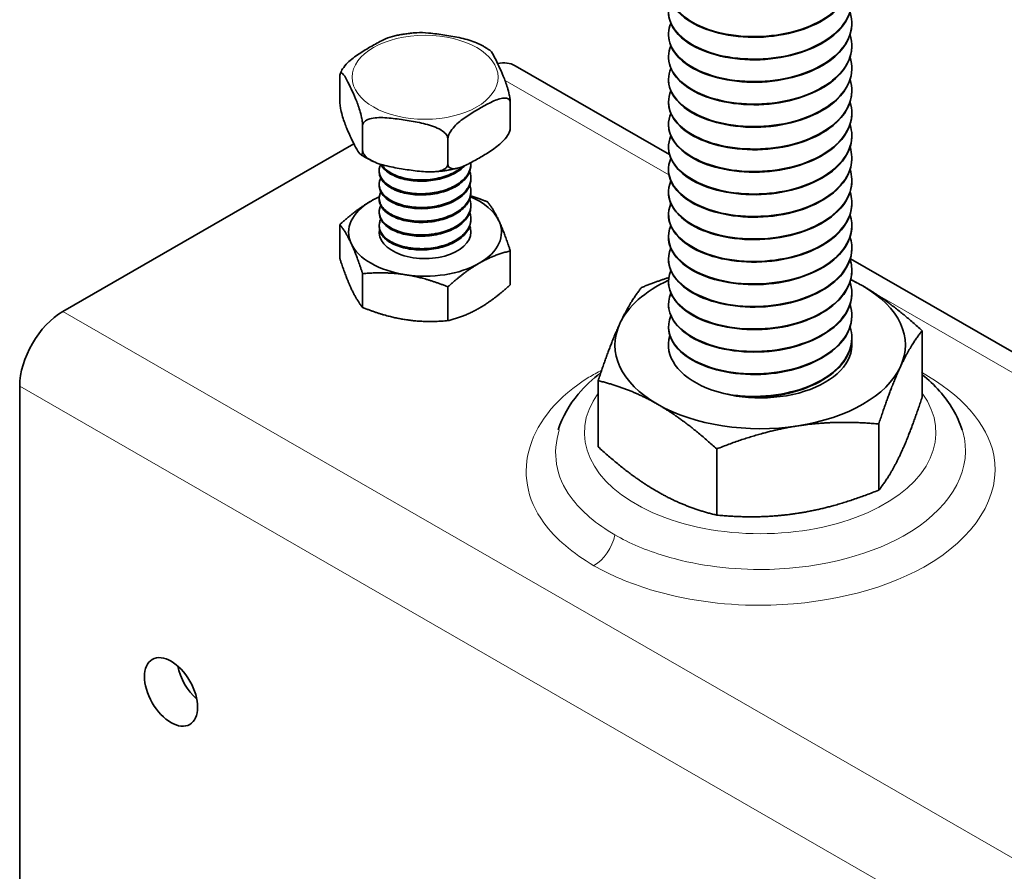
# Model space of a CAD drawing. Units: millimetres. Extents: x 0 to 300, y 0 to 424.
# Drawn here: x 176 to 213, y 99 to 131 of the extents above; entities that cross this region are included whole.
import ezdxf

# ---------------------------------------------------------------- set-up
doc = ezdxf.new("R2010")
doc.units = ezdxf.units.MM
doc.header["$LTSCALE"] = 1.428571
doc.layers.add('Arêtes tangentes visibles(ISO)', color=7, linetype='Continuous', lineweight=18)
doc.layers.add('Arêtes visibles(ISO)', color=7, linetype='Continuous', lineweight=35)

msp = doc.modelspace()

# ---------------------------------------------------------------- linework, layer by layer
at = {"layer": 'Arêtes tangentes visibles(ISO)'}
for p, q in [((194.065, 128.923), (200.19, 125.395)), ((207.896, 120.958), (215.999, 116.291)), ((177.539, 120.29), (213.904, 99.348)), ((175.923, 117.49), (212.288, 96.549))]:
    msp.add_line(p, q, dxfattribs=at)
msp.add_ellipse((191.075, 129.044), major_axis=(2.728, 0), ratio=0.575862, dxfattribs=at)
for centre, major_axis, ratio, start_param, end_param in [((203.601, 115.758), (6.571, 0), 0.575862, 2.742413, 6.682365), ((197.389, 111.714), (0.57, 0.99), 0.578093, 3.925057, 5.243173)]:
    msp.add_ellipse(centre, major_axis=major_axis, ratio=ratio, start_param=start_param, end_param=end_param, dxfattribs=at)
for points, knots in [([(197.679, 118.091), (197.514, 118.005), (197.355, 117.916), (194.894, 116.409), (194.2, 114.165), (195.951, 111.788), (196.599, 111.234), (197.389, 110.779)], [7.131889, 7.131889, 7.131889, 7.131889, 7.248438, 7.248438, 9.014322, 9.014322, 9.601117, 9.601117, 9.601117, 9.601117]), ([(197.389, 110.779), (198.01, 110.422), (198.728, 110.117), (200.754, 109.502), (202.171, 109.299), (205.84, 109.295), (208.1, 109.821), (211.631, 111.796), (212.626, 113.388), (212.106, 116.086), (211.101, 117.193), (209.628, 118.011)], [0, 0, 0, 0, 0.46119, 0.46119, 1.199093, 1.199093, 2.379738, 2.379738, 3.771463, 3.771463, 4.840097, 4.840097, 4.840097, 4.840097]), ([(198.172, 111.931), (197.481, 112.328), (196.914, 112.812), (195.952, 114.118), (195.82, 115.009), (196.092, 115.857)], [-9.601117, -9.601117, -9.601117, -9.601117, -9.014322, -9.014322, -8.121935, -8.121935, -8.121935, -8.121935]), ([(211.149, 115.86), (211.184, 115.756), (211.212, 115.651), (211.489, 114.211), (210.62, 112.819), (207.534, 111.093), (205.558, 110.633), (202.351, 110.637), (201.113, 110.815), (199.341, 111.352), (198.715, 111.618), (198.172, 111.931)], [-3.881822, -3.881822, -3.881822, -3.881822, -3.771463, -3.771463, -2.379738, -2.379738, -1.199093, -1.199093, -0.46119, -0.46119, 0, 0, 0, 0])]:
    msp.add_open_spline(points, degree=3, knots=knots, dxfattribs=at)
at = {"layer": 'Arêtes visibles(ISO)'}
for p, q in [((207.029, 131.069), (207.029, 131.046)), ((200.172, 130.649), (200.172, 130.626)), ((207.029, 130.228), (207.029, 130.205)), ((200.172, 129.808), (200.172, 129.785)), ((194.438, 129.476), (200.209, 126.153)), ((207.029, 129.388), (207.029, 129.364)), ((187.889, 129.07), (187.889, 128.135)), ((200.172, 128.967), (200.172, 128.944)), ((207.029, 128.547), (207.029, 128.523)), ((194.261, 128.085), (194.261, 127.15)), ((200.172, 128.126), (200.172, 128.103)), ((207.029, 127.706), (207.029, 127.682)), ((188.741, 127.234), (188.741, 126.3)), ((200.172, 127.285), (200.172, 127.262)), ((191.927, 126.742), (191.927, 125.807)), ((207.029, 126.865), (207.029, 126.841)), ((188.415, 126.553), (177.539, 120.29)), ((200.172, 126.444), (200.172, 126.421)), ((207.029, 126.024), (207.029, 126.001)), ((189.361, 125.552), (189.361, 125.506)), ((192.789, 125.809), (192.789, 125.763)), ((200.172, 125.603), (200.172, 125.58)), ((192.789, 125.295), (192.789, 125.249)), ((207.029, 125.183), (207.029, 125.16)), ((189.361, 125.038), (189.361, 124.992)), ((192.789, 124.781), (192.789, 124.735)), ((189.361, 124.524), (189.361, 124.478)), ((200.172, 124.763), (200.172, 124.739)), ((192.789, 124.267), (192.789, 124.221)), ((207.029, 124.342), (207.029, 124.319)), ((189.361, 124.01), (189.361, 123.964)), ((192.789, 123.753), (192.789, 123.707)), ((200.172, 123.922), (200.172, 123.898)), ((187.888, 123.534), (187.888, 122.27)), ((189.361, 123.496), (189.361, 123.45)), ((207.029, 123.501), (207.029, 123.478)), ((200.172, 123.081), (200.172, 123.057)), ((207.029, 122.66), (207.029, 122.637)), ((194.262, 122.551), (194.262, 121.286)), ((200.172, 122.24), (200.172, 122.216)), ((206.974, 122.258), (218.048, 115.88)), ((188.742, 121.699), (188.742, 120.435)), ((207.029, 121.819), (207.029, 121.796)), ((191.929, 121.208), (191.929, 119.943)), ((200.172, 121.399), (200.172, 121.376)), ((207.029, 120.978), (207.029, 120.955)), ((200.172, 120.558), (200.172, 120.535)), ((207.029, 120.138), (207.029, 120.114)), ((200.172, 119.717), (200.172, 119.694)), ((207.029, 119.297), (207.029, 119.273)), ((209.656, 119.566), (209.656, 117.089)), ((175.923, 117.49), (175.923, 91.796)), ((197.546, 117.697), (197.546, 115.22)), ((208.033, 116.079), (208.033, 113.602)), ((201.979, 115.145), (201.979, 112.668))]:
    msp.add_line(p, q, dxfattribs=at)
for centre, major_axis, ratio, start_param, end_param in [((193.297, 127.496), (1.141, 1.981), 0.578093, 0, 0.475359), ((191.075, 123.251), (-2.857, 0), 0.575862, 5.497787, 6.544985), ((191.075, 123.251), (-2.857, 0), 0.575862, 5.354987, 5.497787), ((191.075, 123.251), (2.857, 0), 0.575862, 0.261799, 0.935629), ((191.075, 123.251), (2.857, 0), 0.575862, 5.497787, 6.544985), ((191.075, 123.251), (-1.714, 0), 0.575862, 6.178221, 9.570584), ((191.075, 123.251), (-2.857, 0), 0.575862, 0.261799, 1.308997), ((191.075, 123.251), (2.857, 0), 0.575862, 4.45059, 5.497787), ((203.601, 119.028), (-5.429, 0), 0.575862, 3.926991, 4.038509), ((203.601, 119.028), (-5.429, 0), 0.575862, 5.395633, 6.021386), ((203.601, 119.028), (5.429, 0), 0.575862, 6.021386, 7.068583), ((177.539, 118.421), (-1.141, -1.981), 0.578093, 3.925057, 5.495853), ((203.601, 119.028), (-5.429, 0), 0.575862, 6.021386, 7.068583), ((203.601, 119.028), (-3.429, 0), 0.575862, 6.107658, 9.485195), ((203.601, 119.028), (5.429, 0), 0.575862, 4.974188, 6.021386), ((203.601, 118.773), (-2.887, 0), 0.575862, 1.85691, 2.047313), ((203.601, 119.028), (5.429, 0), 0.575862, 3.926991, 4.974188), ((182.792, 106.755), (0.701, -1.217), 0.578093, 4.179195, 5.245583)]:
    msp.add_ellipse(centre, major_axis=major_axis, ratio=ratio, start_param=start_param, end_param=end_param, dxfattribs=at)
msp.add_ellipse((181.58, 106.057), major_axis=(0.701, -1.217), ratio=0.578093, dxfattribs=at)
for points, knots in [([(206.959, 133.16), (207.074, 132.799), (207.039, 132.421), (206.847, 132.072), (206.518, 131.474), (205.732, 130.973), (204.771, 130.732), (203.81, 130.491), (202.693, 130.515), (201.82, 130.781), (200.946, 131.047), (200.334, 131.549), (200.201, 132.093), (200.149, 132.308), (200.172, 132.528), (200.263, 132.739)], [207.935462, 207.935462, 207.935462, 207.935462, 208.45831, 208.45831, 208.45831, 209.352981, 209.352981, 209.352981, 210.247652, 210.247652, 210.247652, 211.142323, 211.142323, 211.142323, 211.496206, 211.496206, 211.496206, 211.496206]), ([(200.177, 132.308), (200.18, 131.94), (200.384, 131.572), (200.772, 131.272), (201.349, 130.827), (202.321, 130.543), (203.341, 130.539), (204.36, 130.534), (205.406, 130.808), (206.105, 131.278), (206.692, 131.673), (207.023, 132.2), (207.028, 132.728)], [-217.555291, -217.555291, -217.555291, -217.555291, -216.955066, -216.955066, -216.955066, -216.060395, -216.060395, -216.060395, -215.165724, -215.165724, -215.165724, -214.413699, -214.413699, -214.413699, -214.413699]), ([(206.959, 132.319), (207.069, 131.972), (207.043, 131.609), (206.869, 131.272), (206.56, 130.671), (205.791, 130.16), (204.837, 129.908), (203.883, 129.656), (202.764, 129.666), (201.88, 129.922), (200.996, 130.178), (200.364, 130.672), (200.211, 131.214), (200.147, 131.441), (200.167, 131.674), (200.263, 131.898)], [214.218647, 214.218647, 214.218647, 214.218647, 214.721006, 214.721006, 214.721006, 215.615677, 215.615677, 215.615677, 216.510348, 216.510348, 216.510348, 217.405019, 217.405019, 217.405019, 217.779392, 217.779392, 217.779392, 217.779392]), ([(200.176, 131.467), (200.18, 131.086), (200.399, 130.706), (200.812, 130.401), (201.407, 129.962), (202.39, 129.691), (203.411, 129.698), (204.432, 129.705), (205.469, 129.992), (206.152, 130.47), (206.711, 130.861), (207.023, 131.374), (207.028, 131.887)], [-223.838477, -223.838477, -223.838477, -223.838477, -223.217762, -223.217762, -223.217762, -222.323091, -222.323091, -222.323091, -221.42842, -221.42842, -221.42842, -220.696884, -220.696884, -220.696884, -220.696884]), ([(206.959, 131.478), (207.065, 131.145), (207.045, 130.798), (206.889, 130.472), (206.6, 129.868), (205.848, 129.348), (204.902, 129.085), (203.956, 128.821), (202.836, 128.819), (201.941, 129.064), (201.046, 129.309), (200.396, 129.796), (200.222, 130.336), (200.146, 130.575), (200.162, 130.821), (200.263, 131.057)], [220.501832, 220.501832, 220.501832, 220.501832, 220.983702, 220.983702, 220.983702, 221.878373, 221.878373, 221.878373, 222.773044, 222.773044, 222.773044, 223.667715, 223.667715, 223.667715, 224.062577, 224.062577, 224.062577, 224.062577]), ([(200.176, 130.626), (200.18, 130.233), (200.415, 129.84), (200.853, 129.53), (201.465, 129.098), (202.459, 128.839), (203.481, 128.858), (204.503, 128.877), (205.531, 129.176), (206.199, 129.662), (206.729, 130.049), (207.023, 130.547), (207.027, 131.046)], [-230.121662, -230.121662, -230.121662, -230.121662, -229.480458, -229.480458, -229.480458, -228.585787, -228.585787, -228.585787, -227.691116, -227.691116, -227.691116, -226.980069, -226.980069, -226.980069, -226.980069]), ([(190.763, 130.71), (190.702, 130.706), (190.64, 130.702), (190.518, 130.69), (190.457, 130.683), (190.335, 130.667), (190.275, 130.658), (190.155, 130.638), (190.095, 130.627), (189.977, 130.603), (189.919, 130.589), (189.861, 130.575)], [0.8875401, 0.8875401, 0.8875401, 0.8875401, 0.9482991, 0.9482991, 1.009058, 1.009058, 1.0698169, 1.0698169, 1.1305759, 1.1305759, 1.1913348, 1.1913348, 1.1913348, 1.1913348]), ([(190.763, 130.71), (190.904, 130.719), (191.056, 130.712), (191.416, 130.68), (191.625, 130.651), (192.006, 130.592), (192.216, 130.556), (192.625, 130.466), (192.824, 130.411), (193, 130.331)], [0.4404873, 0.4404873, 0.4404873, 0.4404873, 0.5171885, 0.5171885, 0.6208057, 0.6208057, 0.7244229, 0.7244229, 0.8256975, 0.8256975, 0.8256975, 0.8256975]), ([(187.947, 129.276), (187.962, 129.304), (187.978, 129.331), (188.044, 129.435), (188.116, 129.518), (188.31, 129.712), (188.46, 129.823), (188.763, 130.025), (188.916, 130.116), (189.195, 130.276), (189.349, 130.362), (189.625, 130.495), (189.748, 130.547), (189.861, 130.575)], [0.3486919, 0.3486919, 0.3486919, 0.3486919, 0.3638895, 0.3638895, 0.4135713, 0.4135713, 0.5171885, 0.5171885, 0.6208057, 0.6208057, 0.7244229, 0.7244229, 0.8096125, 0.8096125, 0.8096125, 0.8096125]), ([(193.492, 130.055), (193.462, 130.076), (193.431, 130.096), (193.368, 130.136), (193.337, 130.155), (193.272, 130.193), (193.239, 130.211), (193.172, 130.247), (193.139, 130.265), (193.07, 130.298), (193.035, 130.315), (193, 130.331)], [6.1939333, 6.1939333, 6.1939333, 6.1939333, 6.2353129, 6.2353129, 6.2766924, 6.2766924, 6.318072, 6.318072, 6.3594516, 6.3594516, 6.4008311, 6.4008311, 6.4008311, 6.4008311]), ([(206.959, 130.637), (207.061, 130.318), (207.047, 129.987), (206.909, 129.673), (206.64, 129.065), (205.905, 128.537), (204.967, 128.262), (204.029, 127.988), (202.908, 127.972), (202.003, 128.207), (201.098, 128.441), (200.429, 128.92), (200.235, 129.458), (200.145, 129.708), (200.158, 129.968), (200.264, 130.216)], [226.785018, 226.785018, 226.785018, 226.785018, 227.246398, 227.246398, 227.246398, 228.141069, 228.141069, 228.141069, 229.03574, 229.03574, 229.03574, 229.930411, 229.930411, 229.930411, 230.345762, 230.345762, 230.345762, 230.345762]), ([(193.492, 130.055), (193.5, 130.049), (193.508, 130.043), (193.563, 129.988), (193.618, 129.895), (193.728, 129.685), (193.784, 129.567), (193.886, 129.347), (193.942, 129.224), (194.053, 128.958), (194.107, 128.815), (194.178, 128.581), (194.205, 128.483), (194.235, 128.337), (194.246, 128.269), (194.258, 128.169), (194.261, 128.12), (194.261, 128.085)], [0.3977034, 0.3977034, 0.3977034, 0.3977034, 0.4135713, 0.4135713, 0.5171885, 0.5171885, 0.6208057, 0.6208057, 0.7244229, 0.7244229, 0.8280401, 0.8280401, 0.8777218, 0.8777218, 0.9081505, 0.9081505, 0.9312085, 0.9312085, 0.9312085, 0.9312085]), ([(200.176, 129.785), (200.18, 129.379), (200.431, 128.974), (200.896, 128.66), (201.524, 128.235), (202.529, 127.987), (203.551, 128.019), (204.574, 128.05), (205.593, 128.361), (206.244, 128.855), (206.747, 129.236), (207.022, 129.721), (207.027, 130.205)], [-236.404847, -236.404847, -236.404847, -236.404847, -235.743154, -235.743154, -235.743154, -234.848483, -234.848483, -234.848483, -233.953812, -233.953812, -233.953812, -233.263255, -233.263255, -233.263255, -233.263255]), ([(206.959, 129.796), (207.057, 129.491), (207.049, 129.175), (206.926, 128.874), (206.678, 128.263), (205.96, 127.726), (205.031, 127.44), (204.102, 127.155), (202.98, 127.126), (202.065, 127.35), (201.151, 127.574), (200.464, 128.045), (200.249, 128.58), (200.144, 128.841), (200.153, 129.115), (200.264, 129.375)], [233.068203, 233.068203, 233.068203, 233.068203, 233.509094, 233.509094, 233.509094, 234.403765, 234.403765, 234.403765, 235.298436, 235.298436, 235.298436, 236.193107, 236.193107, 236.193107, 236.628948, 236.628948, 236.628948, 236.628948]), ([(188.741, 127.234), (188.741, 127.27), (188.738, 127.319), (188.726, 127.419), (188.714, 127.487), (188.684, 127.633), (188.658, 127.731), (188.587, 127.965), (188.533, 128.108), (188.422, 128.374), (188.366, 128.497), (188.264, 128.717), (188.208, 128.835), (188.097, 129.045), (188.043, 129.138), (187.972, 129.208), (187.946, 129.223), (187.915, 129.208), (187.904, 129.19), (187.892, 129.14), (187.889, 129.106), (187.889, 129.07)], [0.3104028, 0.3104028, 0.3104028, 0.3104028, 0.3334608, 0.3334608, 0.3638895, 0.3638895, 0.4135713, 0.4135713, 0.5171885, 0.5171885, 0.6208057, 0.6208057, 0.7244229, 0.7244229, 0.8280401, 0.8280401, 0.8777218, 0.8777218, 0.9081505, 0.9081505, 0.9312085, 0.9312085, 0.9312085, 0.9312085]), ([(187.947, 129.276), (187.944, 129.27), (187.941, 129.264), (187.935, 129.252), (187.933, 129.247), (187.927, 129.235), (187.924, 129.229), (187.919, 129.217), (187.916, 129.211), (187.91, 129.199), (187.908, 129.193), (187.905, 129.187)], [2.07198359, 2.07198359, 2.07198359, 2.07198359, 2.0797356, 2.0797356, 2.08748761, 2.08748761, 2.09523963, 2.09523963, 2.10299164, 2.10299164, 2.11074365, 2.11074365, 2.11074365, 2.11074365]), ([(200.175, 128.944), (200.18, 128.526), (200.448, 128.108), (200.94, 127.79), (201.584, 127.373), (202.599, 127.137), (203.622, 127.18), (204.644, 127.224), (205.653, 127.547), (206.288, 128.048), (206.764, 128.424), (207.022, 128.894), (207.026, 129.365)], [-242.688032, -242.688032, -242.688032, -242.688032, -242.00585, -242.00585, -242.00585, -241.111179, -241.111179, -241.111179, -240.216508, -240.216508, -240.216508, -239.54644, -239.54644, -239.54644, -239.54644]), ([(206.959, 128.955), (207.053, 128.665), (207.05, 128.364), (206.943, 128.075), (206.714, 127.461), (206.015, 126.916), (205.095, 126.62), (204.174, 126.323), (203.052, 126.281), (202.128, 126.494), (201.205, 126.707), (200.5, 127.17), (200.264, 127.703), (200.144, 127.975), (200.148, 128.262), (200.264, 128.534)], [239.351388, 239.351388, 239.351388, 239.351388, 239.77179, 239.77179, 239.77179, 240.666461, 240.666461, 240.666461, 241.561132, 241.561132, 241.561132, 242.455803, 242.455803, 242.455803, 242.912133, 242.912133, 242.912133, 242.912133]), ([(200.175, 128.103), (200.179, 127.673), (200.466, 127.242), (200.985, 126.921), (201.645, 126.511), (202.67, 126.287), (203.692, 126.343), (204.714, 126.398), (205.713, 126.733), (206.331, 127.242), (206.78, 127.612), (207.022, 128.068), (207.026, 128.524)], [-248.971218, -248.971218, -248.971218, -248.971218, -248.268546, -248.268546, -248.268546, -247.373875, -247.373875, -247.373875, -246.479204, -246.479204, -246.479204, -245.829625, -245.829625, -245.829625, -245.829625]), ([(187.889, 128.135), (187.889, 128.099), (187.892, 128.05), (187.904, 127.951), (187.915, 127.882), (187.946, 127.737), (187.972, 127.639), (188.043, 127.404), (188.097, 127.262), (188.208, 126.996), (188.264, 126.872), (188.315, 126.763), (188.366, 126.653), (188.422, 126.535), (188.533, 126.325), (188.587, 126.232), (188.658, 126.161), (188.684, 126.147), (188.714, 126.162), (188.726, 126.18), (188.738, 126.229), (188.741, 126.264), (188.741, 126.3)], [-0.3104028, -0.3104028, -0.3104028, -0.3104028, -0.2873449, -0.2873449, -0.2569161, -0.2569161, -0.2072344, -0.2072344, -0.1036172, -0.1036172, 0, 0, 0, 0.1036172, 0.1036172, 0.2072344, 0.2072344, 0.2569161, 0.2569161, 0.2873449, 0.2873449, 0.3104028, 0.3104028, 0.3104028, 0.3104028]), ([(194.261, 128.085), (194.261, 128.12), (194.252, 128.157), (194.22, 128.213), (194.188, 128.238), (194.106, 128.271), (194.034, 128.271), (193.84, 128.241), (193.69, 128.18), (193.387, 128.034), (193.234, 127.948), (192.955, 127.788), (192.801, 127.697), (192.498, 127.495), (192.349, 127.384), (192.155, 127.19), (192.083, 127.107), (192.001, 126.979), (191.968, 126.918), (191.937, 126.825), (191.927, 126.778), (191.927, 126.742)], [0.3104028, 0.3104028, 0.3104028, 0.3104028, 0.3334608, 0.3334608, 0.3638895, 0.3638895, 0.4135713, 0.4135713, 0.5171885, 0.5171885, 0.6208057, 0.6208057, 0.7244229, 0.7244229, 0.8280401, 0.8280401, 0.8777218, 0.8777218, 0.9081505, 0.9081505, 0.9312085, 0.9312085, 0.9312085, 0.9312085]), ([(206.959, 128.114), (207.048, 127.838), (207.051, 127.552), (206.958, 127.277), (206.75, 126.66), (206.069, 126.107), (205.158, 125.799), (204.247, 125.492), (203.124, 125.437), (202.192, 125.639), (201.26, 125.841), (200.537, 126.295), (200.281, 126.825), (200.145, 127.108), (200.143, 127.409), (200.264, 127.693)], [245.634574, 245.634574, 245.634574, 245.634574, 246.034486, 246.034486, 246.034486, 246.929157, 246.929157, 246.929157, 247.823828, 247.823828, 247.823828, 248.718499, 248.718499, 248.718499, 249.195318, 249.195318, 249.195318, 249.195318]), ([(191.927, 126.742), (191.927, 126.778), (191.915, 126.821), (191.872, 126.903), (191.828, 126.953), (191.715, 127.05), (191.617, 127.107), (191.352, 127.23), (191.148, 127.287), (190.734, 127.378), (190.525, 127.414), (190.144, 127.473), (189.934, 127.502), (189.521, 127.538), (189.317, 127.545), (189.052, 127.504), (188.954, 127.477), (188.841, 127.414), (188.797, 127.378), (188.754, 127.31), (188.741, 127.27), (188.741, 127.234)], [0.3104028, 0.3104028, 0.3104028, 0.3104028, 0.3334608, 0.3334608, 0.3638895, 0.3638895, 0.4135713, 0.4135713, 0.5171885, 0.5171885, 0.6208057, 0.6208057, 0.7244229, 0.7244229, 0.8280401, 0.8280401, 0.8777218, 0.8777218, 0.9081505, 0.9081505, 0.9312085, 0.9312085, 0.9312085, 0.9312085]), ([(200.174, 127.262), (200.179, 126.819), (200.484, 126.377), (201.03, 126.052), (201.707, 125.651), (202.741, 125.439), (203.762, 125.506), (204.783, 125.574), (205.772, 125.92), (206.373, 126.436), (206.796, 126.799), (207.022, 127.241), (207.026, 127.683)], [-255.254403, -255.254403, -255.254403, -255.254403, -254.531242, -254.531242, -254.531242, -253.636571, -253.636571, -253.636571, -252.7419, -252.7419, -252.7419, -252.11281, -252.11281, -252.11281, -252.11281]), ([(191.927, 125.807), (191.927, 125.771), (191.937, 125.735), (191.968, 125.679), (192.001, 125.654), (192.083, 125.621), (192.155, 125.621), (192.349, 125.65), (192.498, 125.711), (192.801, 125.858), (192.955, 125.943), (193.094, 126.024), (193.234, 126.104), (193.387, 126.195), (193.69, 126.397), (193.84, 126.508), (194.034, 126.702), (194.106, 126.785), (194.188, 126.913), (194.22, 126.974), (194.252, 127.067), (194.261, 127.114), (194.261, 127.15)], [-0.3104028, -0.3104028, -0.3104028, -0.3104028, -0.2873449, -0.2873449, -0.2569161, -0.2569161, -0.2072344, -0.2072344, -0.1036172, -0.1036172, 0, 0, 0, 0.1036172, 0.1036172, 0.2072344, 0.2072344, 0.2569161, 0.2569161, 0.2873449, 0.2873449, 0.3104028, 0.3104028, 0.3104028, 0.3104028]), ([(194.203, 126.944), (194.206, 126.95), (194.209, 126.956), (194.215, 126.967), (194.218, 126.973), (194.223, 126.985), (194.226, 126.991), (194.232, 127.003), (194.234, 127.009), (194.24, 127.021), (194.242, 127.027), (194.245, 127.033)], [5.21357625, 5.21357625, 5.21357625, 5.21357625, 5.22132826, 5.22132826, 5.22908027, 5.22908027, 5.23683228, 5.23683228, 5.24458429, 5.24458429, 5.2523363, 5.2523363, 5.2523363, 5.2523363]), ([(194.261, 127.15), (194.261, 127.114), (194.258, 127.08), (194.251, 127.049), (194.248, 127.041), (194.245, 127.034)], [-0.31040283, -0.31040283, -0.31040283, -0.31040283, -0.28734486, -0.28734486, -0.2771947, -0.2771947, -0.2771947, -0.2771947]), ([(206.959, 127.273), (207.044, 127.011), (207.051, 126.741), (206.971, 126.478), (206.784, 125.859), (206.121, 125.298), (205.22, 124.98), (204.318, 124.662), (203.197, 124.593), (202.257, 124.784), (201.316, 124.975), (200.575, 125.421), (200.3, 125.948), (200.146, 126.241), (200.138, 126.556), (200.264, 126.853)], [251.917759, 251.917759, 251.917759, 251.917759, 252.297182, 252.297182, 252.297182, 253.191853, 253.191853, 253.191853, 254.086524, 254.086524, 254.086524, 254.981195, 254.981195, 254.981195, 255.478504, 255.478504, 255.478504, 255.478504]), ([(200.174, 126.421), (200.179, 125.966), (200.502, 125.511), (201.077, 125.184), (201.77, 124.79), (202.812, 124.591), (203.832, 124.67), (204.852, 124.75), (205.829, 125.108), (206.414, 125.631), (206.812, 125.987), (207.022, 126.414), (207.025, 126.842)], [-261.537588, -261.537588, -261.537588, -261.537588, -260.793938, -260.793938, -260.793938, -259.899267, -259.899267, -259.899267, -259.004596, -259.004596, -259.004596, -258.395996, -258.395996, -258.395996, -258.395996]), ([(188.741, 126.3), (188.741, 126.264), (188.754, 126.22), (188.797, 126.139), (188.841, 126.089), (188.954, 125.991), (189.052, 125.934), (189.317, 125.812), (189.521, 125.755), (189.934, 125.663), (190.144, 125.628), (190.334, 125.599), (190.525, 125.569), (190.734, 125.54), (191.148, 125.503), (191.352, 125.497), (191.617, 125.538), (191.715, 125.564), (191.828, 125.627), (191.872, 125.664), (191.915, 125.732), (191.927, 125.771), (191.927, 125.807)], [-0.3104028, -0.3104028, -0.3104028, -0.3104028, -0.2873449, -0.2873449, -0.2569161, -0.2569161, -0.2072344, -0.2072344, -0.1036172, -0.1036172, 0, 0, 0, 0.1036172, 0.1036172, 0.2072344, 0.2072344, 0.2569161, 0.2569161, 0.2873449, 0.2873449, 0.3104028, 0.3104028, 0.3104028, 0.3104028]), ([(206.959, 126.432), (207.04, 126.184), (207.05, 125.929), (206.984, 125.68), (206.817, 125.059), (206.173, 124.49), (205.281, 124.161), (204.39, 123.833), (203.27, 123.751), (202.321, 123.931), (201.373, 124.111), (200.615, 124.548), (200.319, 125.071), (200.148, 125.374), (200.133, 125.703), (200.263, 126.012)], [258.200944, 258.200944, 258.200944, 258.200944, 258.559878, 258.559878, 258.559878, 259.454549, 259.454549, 259.454549, 260.34922, 260.34922, 260.34922, 261.243891, 261.243891, 261.243891, 261.761689, 261.761689, 261.761689, 261.761689]), ([(188.658, 126.165), (188.688, 126.144), (188.719, 126.124), (188.782, 126.084), (188.813, 126.065), (188.878, 126.027), (188.911, 126.008), (188.978, 125.973), (189.011, 125.955), (189.08, 125.921), (189.115, 125.905), (189.15, 125.889)], [3.0523407, 3.0523407, 3.0523407, 3.0523407, 3.0937202, 3.0937202, 3.1350998, 3.1350998, 3.1764794, 3.1764794, 3.2178589, 3.2178589, 3.2592385, 3.2592385, 3.2592385, 3.2592385]), ([(200.174, 125.58), (200.178, 125.112), (200.521, 124.645), (201.126, 124.316), (201.833, 123.931), (202.884, 123.744), (203.902, 123.835), (204.921, 123.927), (205.886, 124.297), (206.453, 124.826), (206.826, 125.175), (207.022, 125.588), (207.025, 126.001)], [-267.820774, -267.820774, -267.820774, -267.820774, -267.056634, -267.056634, -267.056634, -266.161963, -266.161963, -266.161963, -265.267292, -265.267292, -265.267292, -264.679181, -264.679181, -264.679181, -264.679181]), ([(192.788, 125.854), (192.796, 125.734), (192.772, 125.614), (192.65, 125.364), (192.544, 125.239), (192.261, 125.018), (192.087, 124.924), (191.694, 124.781), (191.478, 124.732), (191.033, 124.683), (190.809, 124.684), (190.379, 124.735), (190.179, 124.784), (189.83, 124.924), (189.684, 125.013), (189.467, 125.217), (189.398, 125.33), (189.347, 125.56), (189.363, 125.676), (189.419, 125.786)], [4.010421, 4.010421, 4.010421, 4.010421, 4.112212, 4.112212, 4.229797, 4.229797, 4.347382, 4.347382, 4.464967, 4.464967, 4.582552, 4.582552, 4.700138, 4.700138, 4.817723, 4.817723, 4.935308, 4.935308, 5.04918, 5.04918, 5.04918, 5.04918]), ([(192.748, 125.529), (192.758, 125.5), (192.767, 125.471), (192.804, 125.303), (192.791, 125.162), (192.679, 124.892), (192.581, 124.764), (192.313, 124.537), (192.145, 124.439), (191.761, 124.286), (191.548, 124.232), (191.106, 124.172), (190.88, 124.168), (190.446, 124.209), (190.242, 124.253), (189.881, 124.384), (189.728, 124.469), (189.495, 124.668), (189.417, 124.779), (189.347, 125.012), (189.355, 125.131), (189.411, 125.255), (189.415, 125.263), (189.419, 125.272)], [5.850877, 5.850877, 5.850877, 5.850877, 5.875989, 5.875989, 5.993574, 5.993574, 6.111159, 6.111159, 6.228744, 6.228744, 6.346329, 6.346329, 6.463914, 6.463914, 6.581499, 6.581499, 6.699084, 6.699084, 6.816669, 6.816669, 6.934254, 6.934254, 6.943137, 6.943137, 6.943137, 6.943137]), ([(189.361, 125.506), (189.361, 125.452), (189.37, 125.398), (189.428, 125.229), (189.51, 125.119), (189.751, 124.923), (189.907, 124.84), (190.273, 124.713), (190.479, 124.671), (190.916, 124.635), (191.141, 124.643), (191.582, 124.707), (191.793, 124.764), (192.173, 124.921), (192.337, 125.021), (192.598, 125.251), (192.692, 125.38), (192.774, 125.597), (192.789, 125.68), (192.789, 125.763)], [26.9927417, 26.9927417, 26.9927417, 26.9927417, 27.0465507, 27.0465507, 27.1641444, 27.1641444, 27.2817381, 27.2817381, 27.3993318, 27.3993318, 27.5169255, 27.5169255, 27.6345192, 27.6345192, 27.7521129, 27.7521129, 27.8697066, 27.8697066, 27.9398149, 27.9398149, 27.9398149, 27.9398149]), ([(189.417, 125.79), (189.456, 125.711), (189.515, 125.636), (189.706, 125.466), (189.855, 125.379), (190.21, 125.244), (190.412, 125.197), (190.844, 125.151), (191.069, 125.152), (191.513, 125.206), (191.727, 125.258), (192.116, 125.406), (192.287, 125.502), (192.476, 125.655), (192.522, 125.699), (192.563, 125.744)], [28.9643584, 28.9643584, 28.9643584, 28.9643584, 29.0456436, 29.0456436, 29.1632372, 29.1632372, 29.2808309, 29.2808309, 29.3984246, 29.3984246, 29.5160183, 29.5160183, 29.633612, 29.633612, 29.6773749, 29.6773749, 29.6773749, 29.6773749]), ([(192.483, 125.71), (192.444, 125.674), (192.402, 125.64), (192.207, 125.5), (192.028, 125.411), (191.626, 125.277), (191.407, 125.233), (190.961, 125.195), (190.737, 125.202), (190.314, 125.263), (190.118, 125.317), (189.781, 125.465), (189.642, 125.557), (189.506, 125.7), (189.474, 125.74), (189.449, 125.78)], [2.3123346, 2.3123346, 2.3123346, 2.3123346, 2.3484355, 2.3484355, 2.4660206, 2.4660206, 2.5836057, 2.5836057, 2.7011908, 2.7011908, 2.8187759, 2.8187759, 2.936361, 2.936361, 2.979428, 2.979428, 2.979428, 2.979428]), ([(191.387, 125.51), (191.448, 125.513), (191.51, 125.518), (191.633, 125.53), (191.694, 125.537), (191.815, 125.552), (191.875, 125.561), (191.995, 125.582), (192.055, 125.593), (192.173, 125.617), (192.231, 125.631), (192.289, 125.645)], [4.0291328, 4.0291328, 4.0291328, 4.0291328, 4.0898917, 4.0898917, 4.1506507, 4.1506507, 4.2114096, 4.2114096, 4.2721685, 4.2721685, 4.3329275, 4.3329275, 4.3329275, 4.3329275]), ([(206.96, 125.591), (207.036, 125.358), (207.05, 125.117), (206.994, 124.882), (206.848, 124.259), (206.223, 123.682), (205.342, 123.343), (204.461, 123.004), (203.343, 122.909), (202.387, 123.078), (201.431, 123.246), (200.656, 123.674), (200.34, 124.194), (200.15, 124.507), (200.128, 124.849), (200.263, 125.171)], [264.48413, 264.48413, 264.48413, 264.48413, 264.822574, 264.822574, 264.822574, 265.717245, 265.717245, 265.717245, 266.611916, 266.611916, 266.611916, 267.506587, 267.506587, 267.506587, 268.044874, 268.044874, 268.044874, 268.044874]), ([(189.361, 124.992), (189.361, 124.925), (189.375, 124.859), (189.451, 124.679), (189.542, 124.571), (189.799, 124.381), (189.961, 124.302), (190.338, 124.184), (190.548, 124.147), (190.988, 124.122), (191.214, 124.135), (191.651, 124.21), (191.858, 124.271), (192.228, 124.438), (192.386, 124.541), (192.631, 124.778), (192.716, 124.909), (192.779, 125.113), (192.789, 125.181), (192.789, 125.249)], [25.0985944, 25.0985944, 25.0985944, 25.0985944, 25.1650515, 25.1650515, 25.2826452, 25.2826452, 25.4002389, 25.4002389, 25.5178326, 25.5178326, 25.6354263, 25.6354263, 25.75302, 25.75302, 25.8706137, 25.8706137, 25.9882074, 25.9882074, 26.045668, 26.045668, 26.045668, 26.045668]), ([(200.173, 124.739), (200.177, 124.259), (200.541, 123.78), (201.175, 123.449), (201.897, 123.072), (202.956, 122.897), (203.972, 123.001), (204.989, 123.105), (205.942, 123.486), (206.492, 124.022), (206.841, 124.363), (207.022, 124.761), (207.025, 125.16)], [-274.103959, -274.103959, -274.103959, -274.103959, -273.31933, -273.31933, -273.31933, -272.424659, -272.424659, -272.424659, -271.529988, -271.529988, -271.529988, -270.962366, -270.962366, -270.962366, -270.962366]), ([(192.748, 125.015), (192.753, 125), (192.758, 124.986), (192.802, 124.834), (192.798, 124.693), (192.704, 124.42), (192.615, 124.29), (192.362, 124.057), (192.201, 123.955), (191.827, 123.793), (191.617, 123.733), (191.178, 123.664), (190.952, 123.654), (190.514, 123.684), (190.306, 123.723), (189.935, 123.845), (189.775, 123.927), (189.526, 124.119), (189.439, 124.229), (189.35, 124.46), (189.349, 124.579), (189.399, 124.716), (189.409, 124.737), (189.419, 124.758)], [7.744859, 7.744859, 7.744859, 7.744859, 7.75735, 7.75735, 7.874935, 7.874935, 7.99252, 7.99252, 8.110105, 8.110105, 8.227691, 8.227691, 8.345276, 8.345276, 8.462861, 8.462861, 8.580446, 8.580446, 8.698031, 8.698031, 8.815616, 8.815616, 8.837113, 8.837113, 8.837113, 8.837113]), ([(192.748, 124.501), (192.797, 124.365), (192.802, 124.224), (192.727, 123.949), (192.647, 123.817), (192.409, 123.578), (192.255, 123.472), (191.891, 123.301), (191.686, 123.237), (191.25, 123.156), (191.025, 123.141), (190.583, 123.161), (190.371, 123.195), (189.99, 123.308), (189.824, 123.386), (189.56, 123.572), (189.464, 123.679), (189.357, 123.908), (189.347, 124.027), (189.389, 124.178), (189.402, 124.211), (189.419, 124.244)], [9.63882, 9.63882, 9.63882, 9.63882, 9.756297, 9.756297, 9.873882, 9.873882, 9.991467, 9.991467, 10.109052, 10.109052, 10.226637, 10.226637, 10.344222, 10.344222, 10.461807, 10.461807, 10.579393, 10.579393, 10.696978, 10.696978, 10.731105, 10.731105, 10.731105, 10.731105]), ([(189.361, 124.478), (189.361, 124.399), (189.38, 124.32), (189.477, 124.13), (189.577, 124.024), (189.849, 123.84), (190.018, 123.765), (190.404, 123.656), (190.617, 123.625), (191.06, 123.61), (191.286, 123.628), (191.719, 123.714), (191.922, 123.781), (192.281, 123.956), (192.432, 124.063), (192.661, 124.306), (192.737, 124.439), (192.783, 124.629), (192.789, 124.682), (192.789, 124.735)], [23.2044504, 23.2044504, 23.2044504, 23.2044504, 23.2835523, 23.2835523, 23.401146, 23.401146, 23.5187397, 23.5187397, 23.6363334, 23.6363334, 23.7539271, 23.7539271, 23.8715208, 23.8715208, 23.9891145, 23.9891145, 24.1067082, 24.1067082, 24.1515217, 24.1515217, 24.1515217, 24.1515217]), ([(206.96, 124.75), (207.032, 124.531), (207.048, 124.305), (207.004, 124.084), (206.878, 123.459), (206.272, 122.875), (205.402, 122.526), (204.532, 122.177), (203.416, 122.069), (202.453, 122.226), (201.489, 122.383), (200.698, 122.802), (200.363, 123.318), (200.153, 123.64), (200.123, 123.996), (200.263, 124.33)], [270.767315, 270.767315, 270.767315, 270.767315, 271.08527, 271.08527, 271.08527, 271.979941, 271.979941, 271.979941, 272.874612, 272.874612, 272.874612, 273.769283, 273.769283, 273.769283, 274.328059, 274.328059, 274.328059, 274.328059]), ([(189.361, 123.964), (189.361, 123.872), (189.387, 123.781), (189.506, 123.581), (189.615, 123.478), (189.901, 123.301), (190.076, 123.23), (190.471, 123.131), (190.688, 123.104), (191.133, 123.1), (191.357, 123.124), (191.785, 123.22), (191.985, 123.291), (192.331, 123.475), (192.475, 123.586), (192.689, 123.834), (192.756, 123.968), (192.786, 124.145), (192.789, 124.183), (192.789, 124.221)], [21.3103152, 21.3103152, 21.3103152, 21.3103152, 21.4020531, 21.4020531, 21.5196468, 21.5196468, 21.6372405, 21.6372405, 21.7548342, 21.7548342, 21.8724279, 21.8724279, 21.9900216, 21.9900216, 22.1076153, 22.1076153, 22.225209, 22.225209, 22.2573814, 22.2573814, 22.2573814, 22.2573814]), ([(200.173, 123.898), (200.177, 123.405), (200.562, 122.914), (201.225, 122.583), (201.962, 122.215), (203.028, 122.052), (204.042, 122.168), (205.056, 122.283), (205.997, 122.676), (206.529, 123.218), (206.854, 123.55), (207.022, 123.935), (207.024, 124.319)], [-280.387144, -280.387144, -280.387144, -280.387144, -279.582026, -279.582026, -279.582026, -278.687355, -278.687355, -278.687355, -277.792684, -277.792684, -277.792684, -277.245552, -277.245552, -277.245552, -277.245552]), ([(192.748, 123.987), (192.791, 123.866), (192.801, 123.741), (192.747, 123.479), (192.676, 123.345), (192.454, 123.1), (192.307, 122.991), (191.954, 122.811), (191.753, 122.742), (191.322, 122.651), (191.097, 122.63), (190.653, 122.639), (190.438, 122.668), (190.047, 122.772), (189.875, 122.846), (189.596, 123.025), (189.492, 123.13), (189.367, 123.356), (189.347, 123.475), (189.38, 123.639), (189.396, 123.685), (189.419, 123.73)], [11.532782, 11.532782, 11.532782, 11.532782, 11.637658, 11.637658, 11.755244, 11.755244, 11.872829, 11.872829, 11.990414, 11.990414, 12.107999, 12.107999, 12.225584, 12.225584, 12.343169, 12.343169, 12.460754, 12.460754, 12.578339, 12.578339, 12.625109, 12.625109, 12.625109, 12.625109]), ([(189.361, 123.45), (189.361, 123.346), (189.395, 123.242), (189.538, 123.033), (189.655, 122.932), (189.955, 122.763), (190.136, 122.696), (190.54, 122.606), (190.758, 122.585), (191.205, 122.592), (191.429, 122.621), (191.851, 122.727), (192.045, 122.804), (192.38, 122.996), (192.517, 123.11), (192.713, 123.362), (192.771, 123.499), (192.788, 123.661), (192.789, 123.684), (192.789, 123.707)], [19.4161942, 19.4161942, 19.4161942, 19.4161942, 19.520554, 19.520554, 19.6381477, 19.6381477, 19.7557414, 19.7557414, 19.8733351, 19.8733351, 19.9909288, 19.9909288, 20.1085225, 20.1085225, 20.2261162, 20.2261162, 20.3437099, 20.3437099, 20.3632526, 20.3632526, 20.3632526, 20.3632526]), ([(206.96, 123.909), (207.028, 123.704), (207.046, 123.494), (207.012, 123.286), (206.907, 122.66), (206.321, 122.069), (205.462, 121.709), (204.603, 121.35), (203.49, 121.229), (202.519, 121.374), (201.549, 121.52), (200.742, 121.93), (200.386, 122.442), (200.156, 122.773), (200.118, 123.143), (200.263, 123.489)], [277.0505, 277.0505, 277.0505, 277.0505, 277.347966, 277.347966, 277.347966, 278.242637, 278.242637, 278.242637, 279.137308, 279.137308, 279.137308, 280.031979, 280.031979, 280.031979, 280.611245, 280.611245, 280.611245, 280.611245]), ([(200.173, 123.057), (200.176, 122.552), (200.583, 122.048), (201.276, 121.717), (202.027, 121.357), (203.1, 121.208), (204.112, 121.335), (205.123, 121.463), (206.051, 121.866), (206.565, 122.415), (206.867, 122.738), (207.023, 123.108), (207.024, 123.478)], [-286.67033, -286.67033, -286.67033, -286.67033, -285.844722, -285.844722, -285.844722, -284.950051, -284.950051, -284.950051, -284.05538, -284.05538, -284.05538, -283.528737, -283.528737, -283.528737, -283.528737]), ([(206.961, 123.068), (207.023, 122.877), (207.044, 122.682), (207.018, 122.488), (206.934, 121.861), (206.368, 121.263), (205.52, 120.894), (204.673, 120.524), (203.563, 120.39), (202.586, 120.524), (201.61, 120.658), (200.787, 121.058), (200.411, 121.566), (200.16, 121.906), (200.113, 122.29), (200.262, 122.648)], [283.333686, 283.333686, 283.333686, 283.333686, 283.610662, 283.610662, 283.610662, 284.505333, 284.505333, 284.505333, 285.400004, 285.400004, 285.400004, 286.294675, 286.294675, 286.294675, 286.89443, 286.89443, 286.89443, 286.89443]), ([(200.173, 122.217), (200.175, 121.698), (200.604, 121.183), (201.328, 120.851), (202.094, 120.501), (203.173, 120.364), (204.181, 120.504), (205.189, 120.643), (206.104, 121.057), (206.6, 121.612), (206.88, 121.926), (207.023, 122.282), (207.024, 122.637)], [-292.953515, -292.953515, -292.953515, -292.953515, -292.107418, -292.107418, -292.107418, -291.212747, -291.212747, -291.212747, -290.318076, -290.318076, -290.318076, -289.811922, -289.811922, -289.811922, -289.811922]), ([(206.961, 122.227), (207.019, 122.051), (207.041, 121.87), (207.023, 121.69), (206.96, 121.062), (206.414, 120.458), (205.578, 120.078), (204.743, 119.699), (203.636, 119.551), (202.653, 119.674), (201.671, 119.797), (200.832, 120.187), (200.438, 120.69), (200.164, 121.039), (200.108, 121.437), (200.262, 121.808)], [289.616871, 289.616871, 289.616871, 289.616871, 289.873358, 289.873358, 289.873358, 290.768029, 290.768029, 290.768029, 291.6627, 291.6627, 291.6627, 292.557371, 292.557371, 292.557371, 293.177615, 293.177615, 293.177615, 293.177615]), ([(200.172, 121.376), (200.174, 120.844), (200.626, 120.317), (201.381, 119.987), (202.16, 119.646), (203.246, 119.521), (204.25, 119.673), (205.254, 119.824), (206.156, 120.249), (206.633, 120.809), (206.892, 121.114), (207.023, 121.455), (207.024, 121.796)], [-299.2367, -299.2367, -299.2367, -299.2367, -298.370114, -298.370114, -298.370114, -297.475443, -297.475443, -297.475443, -296.580772, -296.580772, -296.580772, -296.095108, -296.095108, -296.095108, -296.095108]), ([(206.961, 121.387), (207.015, 121.224), (207.038, 121.058), (207.027, 120.892), (206.985, 120.264), (206.458, 119.653), (205.635, 119.264), (204.812, 118.875), (203.709, 118.714), (202.721, 118.825), (201.733, 118.936), (200.879, 119.316), (200.466, 119.815), (200.169, 120.172), (200.103, 120.584), (200.262, 120.967)], [295.900056, 295.900056, 295.900056, 295.900056, 296.136054, 296.136054, 296.136054, 297.030725, 297.030725, 297.030725, 297.925396, 297.925396, 297.925396, 298.820067, 298.820067, 298.820067, 299.460801, 299.460801, 299.460801, 299.460801]), ([(200.172, 120.535), (200.173, 119.991), (200.649, 119.452), (201.435, 119.123), (202.228, 118.791), (203.319, 118.679), (204.319, 118.843), (205.319, 119.006), (206.207, 119.441), (206.665, 120.007), (206.904, 120.302), (207.024, 120.628), (207.024, 120.955)], [-305.519886, -305.519886, -305.519886, -305.519886, -304.63281, -304.63281, -304.63281, -303.738139, -303.738139, -303.738139, -302.843468, -302.843468, -302.843468, -302.378293, -302.378293, -302.378293, -302.378293]), ([(206.962, 120.546), (207.011, 120.397), (207.034, 120.246), (207.029, 120.094), (207.008, 119.466), (206.502, 118.849), (205.691, 118.45), (204.881, 118.051), (203.783, 117.878), (202.789, 117.977), (201.796, 118.077), (200.928, 118.446), (200.495, 118.94), (200.175, 119.305), (200.098, 119.731), (200.261, 120.126)], [302.183241, 302.183241, 302.183241, 302.183241, 302.39875, 302.39875, 302.39875, 303.293421, 303.293421, 303.293421, 304.188092, 304.188092, 304.188092, 305.082763, 305.082763, 305.082763, 305.743986, 305.743986, 305.743986, 305.743986]), ([(200.172, 119.694), (200.172, 119.686), (200.172, 119.678), (200.173, 119.67), (200.186, 119.121), (200.684, 118.582), (201.49, 118.259), (202.296, 117.937), (203.392, 117.838), (204.387, 118.013), (205.383, 118.188), (206.256, 118.634), (206.696, 119.205), (206.915, 119.489), (207.024, 119.802), (207.024, 120.114)], [-311.803071, -311.803071, -311.803071, -311.803071, -311.790177, -311.790177, -311.790177, -310.895506, -310.895506, -310.895506, -310.000835, -310.000835, -310.000835, -309.106164, -309.106164, -309.106164, -308.661478, -308.661478, -308.661478, -308.661478]), ([(206.962, 119.705), (207.006, 119.571), (207.029, 119.434), (207.029, 119.297), (207.03, 118.668), (206.544, 118.045), (205.747, 117.637), (204.949, 117.229), (203.856, 117.042), (202.858, 117.13), (202.614, 117.151), (202.378, 117.189), (202.152, 117.24)], [308.466427, 308.466427, 308.466427, 308.466427, 308.661446, 308.661446, 308.661446, 309.556117, 309.556117, 309.556117, 310.450788, 310.450788, 310.450788, 310.669041, 310.669041, 310.669041, 310.669041]), ([(202.713, 117.124), (203.281, 117.06), (203.887, 117.077), (204.456, 117.185), (205.446, 117.371), (206.305, 117.827), (206.726, 118.404), (206.925, 118.677), (207.024, 118.975), (207.024, 119.273)], [-316.777693, -316.777693, -316.777693, -316.777693, -316.263531, -316.263531, -316.263531, -315.36886, -315.36886, -315.36886, -314.944664, -314.944664, -314.944664, -314.944664]), ([(196.051, 115.861), (196.207, 116.348), (196.469, 116.798), (197.047, 117.49), (197.331, 117.757), (197.646, 117.999)], [4.1098781, 4.1098781, 4.1098781, 4.1098781, 4.3755281, 4.3755281, 4.5701678, 4.5701678, 4.5701678, 4.5701678]), ([(209.656, 117.921), (210.126, 117.543), (210.523, 117.107), (210.953, 116.373), (211.067, 116.122), (211.151, 115.861)], [6.4462459, 6.4462459, 6.4462459, 6.4462459, 6.7431332, 6.7431332, 6.8856962, 6.8856962, 6.8856962, 6.8856962])]:
    msp.add_open_spline(points, degree=3, knots=knots, dxfattribs=at)
for points, weights in [([(187.888, 123.534), (188.513, 124.103), (189.055, 124.415)], [1, 1.0379548493, 1]), ([(189.055, 124.415), (189.208, 124.503), (189.364, 124.577)], [1, 1.01048312283, 1.01517537223]), ([(192.778, 124.612), (193.079, 124.517), (193.408, 124.386)], [1.01781006263, 1.01427067155, 1]), ([(193.408, 124.386), (193.637, 124.103), (193.835, 123.677)], [1, 1.0379548493, 1]), ([(193.835, 123.677), (194.033, 123.251), (194.262, 122.551)], [1, 1.0379548493, 1]), ([(188.315, 122.825), (188.117, 123.251), (187.888, 123.534)], [1, 1.0379548493, 1]), ([(188.742, 121.699), (188.513, 122.4), (188.315, 122.825)], [1, 1.0379548493, 1]), ([(187.888, 122.27), (188.117, 121.57), (188.315, 121.144)], [1, 1.0379548493, 1]), ([(194.262, 122.551), (193.637, 122.4), (193.095, 122.088)], [1, 1.0379548493, 1]), ([(193.095, 122.088), (192.554, 121.776), (191.929, 121.208)], [1, 1.0379548493, 1]), ([(190.336, 121.662), (189.596, 121.776), (188.742, 121.699)], [1, 1.0379548493, 1]), ([(191.929, 121.208), (191.075, 121.548), (190.336, 121.662)], [1, 1.0379548493, 1]), ([(199.169, 121.184), (199.696, 121.394), (200.185, 121.555)], [1, 1.01202599136, 1.01643111367]), ([(206.991, 121.48), (207.216, 121.367), (207.44, 121.239)], [1.0126452258, 1.00801527036, 1]), ([(188.315, 121.144), (188.513, 120.718), (188.742, 120.435)], [1, 1.0379548493, 1]), ([(193.095, 120.406), (193.637, 120.718), (194.262, 121.286)], [1, 1.0379548493, 1]), ([(198.357, 119.837), (198.734, 120.646), (199.169, 121.184)], [1, 1.0379548493, 1]), ([(207.44, 121.239), (208.468, 120.646), (209.656, 119.566)], [1, 1.0379548493, 1]), ([(188.742, 120.435), (189.596, 120.094), (190.336, 119.98)], [1, 1.0379548493, 1]), ([(191.929, 119.943), (192.554, 120.094), (193.095, 120.406)], [1, 1.0379548493, 1]), ([(190.336, 119.98), (191.075, 119.866), (191.929, 119.943)], [1, 1.0379548493, 1]), ([(197.546, 117.697), (197.981, 119.028), (198.357, 119.837)], [1, 1.0379548493, 1]), ([(209.656, 119.566), (209.221, 119.028), (208.845, 118.219)], [1, 1.0379548493, 1]), ([(208.845, 118.219), (208.468, 117.41), (208.033, 116.079)], [1, 1.0379548493, 1]), ([(199.762, 116.818), (198.734, 117.41), (197.546, 117.697)], [1, 1.0379548493, 1]), ([(208.845, 114.949), (209.221, 115.758), (209.656, 117.089)], [1, 1.0379548493, 1]), ([(201.979, 115.145), (200.791, 116.225), (199.762, 116.818)], [1, 1.0379548493, 1]), ([(205.006, 116.008), (203.601, 115.792), (201.979, 115.145)], [1, 1.0379548493, 1]), ([(208.033, 116.079), (206.411, 116.225), (205.006, 116.008)], [1, 1.0379548493, 1]), ([(197.546, 115.22), (198.734, 114.14), (199.762, 113.547)], [1, 1.0379548493, 1]), ([(208.033, 113.602), (208.468, 114.14), (208.845, 114.949)], [1, 1.0379548493, 1]), ([(199.762, 113.547), (200.791, 112.955), (201.979, 112.668)], [1, 1.0379548493, 1]), ([(205.006, 112.738), (206.411, 112.955), (208.033, 113.602)], [1, 1.0379548493, 1]), ([(201.979, 112.668), (203.601, 112.521), (205.006, 112.738)], [1, 1.0379548493, 1])]:
    msp.add_rational_spline(points, weights, degree=2, dxfattribs=at)
msp.add_open_spline([(192.748, 123.473), (192.757, 123.448), (192.765, 123.422), (192.771, 123.396)], degree=3, dxfattribs=at)

doc.saveas('drawing.dxf')
